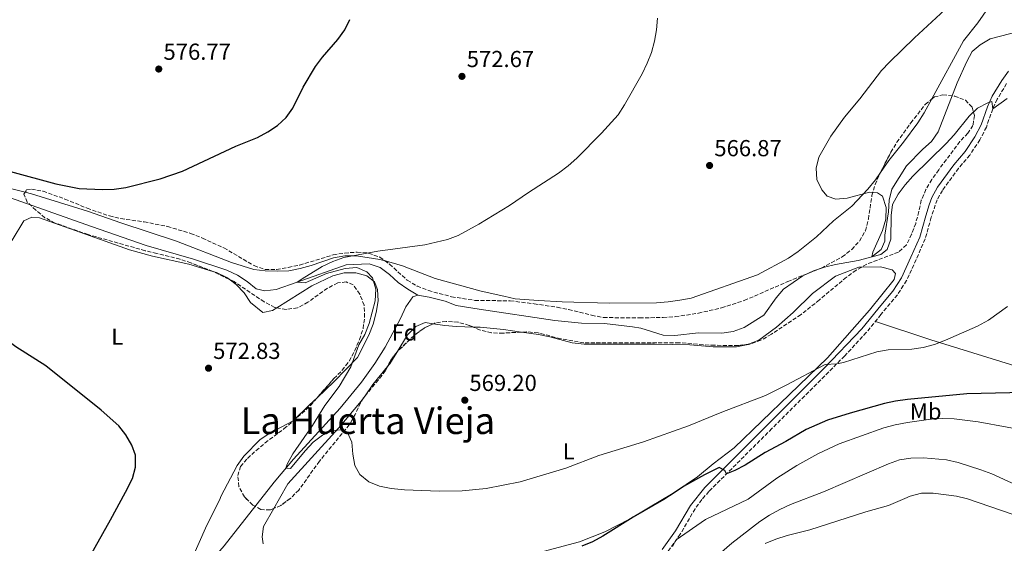
# Model space of a CAD drawing. Units: metres. Extents: x 559793 to 563231, y 4717123 to 4719467.
# Drawn here: x 561110 to 561536, y 4719014 to 4719241 of the extents above; entities that cross this region are included whole.
import ezdxf
from ezdxf.enums import TextEntityAlignment as Align

# ---------------------------------------------------------------- set-up
doc = ezdxf.new("R2010")
doc.units = ezdxf.units.M
doc.header["$MEASUREMENT"] = 0
doc.linetypes.add('DGN Style 3', pattern=[2.435890702152634, 1.739921930109024, -0.6959687720436097])
for name, color, linetype, lineweight in [('Camino', 7, 'DGN Style 3', 0), ('Cauce lineal', 142, 'Continuous', 13), ('Cota de punto acotado terreno', 7, 'Continuous', 0), ('Curva de nivel directora', 30, 'Continuous', 30), ('Curva de nivel intermedia', 30, 'Continuous', 0), ('Etiqueta de uso rústico', 92, 'Continuous', 0), ('Etiqueta de zona arbolada', 92, 'Continuous', 0), ('Línea de cambio de uso (parcela vista)', 92, 'Continuous', 0), ('Margen derecho', 7, 'Continuous', 0), ('Punto acotado terreno (símbolo)', 7, 'Continuous', 0), ('Texto de Área (paraje) menor', 7, 'Continuous', 0), ('Zona arbolada', 92, 'DGN Style 3', 0)]:
    doc.layers.add(name, color=color, linetype=linetype, lineweight=lineweight)
doc.styles.add('Style-Arial', font='arial.ttf')

# ---------------------------------------------------------------- blocks, each defined once
blk = doc.blocks.new('5PATER')
at = {"layer": 'Punto acotado terreno (símbolo)', "linetype": 'Continuous', "lineweight": 0}
h = blk.add_hatch(color=51, dxfattribs=at)
edge = h.paths.add_edge_path()
edge.add_ellipse((0, 0), major_axis=(-0.1095731443231308, -0.1110710700762829), ratio=0.9994222409660317, start_angle=0, end_angle=360)

msp = doc.modelspace()

# ---------------------------------------------------------------- linework, layer by layer
at = {"layer": 'Camino', "color": 7, "linetype": 'DGN Style 3', "lineweight": 0}
msp.add_polyline3d([(561536.61, 4719212.880000001, 564.5899999999965), (561532.6099999989, 4719206.220000001, 565.1399999999995), (561530.6199999996, 4719201.930000001, 565.3500000000059), (561527.8599999992, 4719194.100000001, 565.3600000000006), (561525.0899999997, 4719188.570000002, 565.3600000000006), (561520.6599999997, 4719181.970000001, 565.3999999999943), (561515.7800000003, 4719176.230000001, 566.0200000000042), (561508.8400000001, 4719166.720000003, 566.5099999999949), (561506.579999998, 4719162.640000001, 566.6699999999983), (561504.0199999987, 4719155.060000001, 567.3899999999994), (561501.4299999982, 4719145.680000001, 567.3899999999994), (561497.4699999974, 4719136.76, 567.3899999999994), (561493.339999999, 4719127.7, 568.3500000000058), (561489.4299999997, 4719121.560000001, 568.3600000000007), (561486.2658700683, 4719117.74, 568.3644000000058), (561482.2899999983, 4719112.939999999, 568.3699999999953), (561475.9499999993, 4719105.210000004, 568.8200000000071), (561466.5799999973, 4719095.040000003, 569.4400000000023), (561449.2600000014, 4719077.74, 570.6999999999971), (561435.1299999983, 4719063.650000001, 572.1499999999943), (561407.9299999983, 4719036.470000002, 576.0200000000041), (561404.8700000006, 4719032.970000002, 576.6000000000058), (561401.9600000003, 4719028.939999999, 577.25), (561395.510000002, 4719017.990000002, 578.9799999999959), (561389.7299999994, 4719009.859999999, 580.1999999999972)], dxfattribs=at)
at = {"layer": 'Cauce lineal', "color": 142, "linetype": 'Continuous', "lineweight": 13}
for points in [[(561282.0300000003, 4719121.4, 569.2400000000052), (561286.9000000004, 4719120.460000001, 568.8699999999953), (561293.8899999997, 4719118.710000001, 568.7700000000041), (561298.6100000005, 4719116.880000001, 568.7200000000012), (561308.5300000003, 4719115.310000001, 568.3999999999943), (561341.2999999998, 4719110.42, 568.2400000000052), (561352.7999999998, 4719109.199999999, 567.9100000000036), (561362.7800000003, 4719109.100000001, 567.3300000000017), (561374.8499999996, 4719107.640000001, 566.8699999999953), (561378.4199999999, 4719107.029999999, 566.6699999999983), (561388.1799999997, 4719104.02, 566.570000000007), (561393.1799999997, 4719103.859999999, 566.5099999999948), (561403.3200000003, 4719105, 566.3899999999994), (561413.4100000003, 4719104.99, 566.2100000000064), (561418.3899999997, 4719105.65, 566.1499999999943), (561423.0899999999, 4719107.34, 565.929999999993), (561431.6200000001, 4719112.710000001, 565.8899999999994), (561436.9400000004, 4719120.189999999, 565.8800000000047), (561440.1699999999, 4719124.01, 565.8800000000047), (561448.54, 4719129.689999999, 565.8800000000047), (561453.0599999996, 4719131.850000001, 565.8800000000047), (561457.8499999996, 4719133.430000001, 565.8800000000047), (561462.6699999999, 4719134.600000001, 565.8000000000029), (561472.4800000004, 4719136.33, 565.320000000007), (561477.3600000005, 4719137.66, 565.0500000000029), (561478.29, 4719138.01, 565), (561482.3200000003, 4719141.180000001, 564.6699999999983), (561483.9299999997, 4719144.689999999, 564.4600000000064), (561484, 4719147.380000001, 564.4600000000064), (561485.5700000003, 4719157.4, 564.1199999999953), (561485.7699999996, 4719162.449999999, 563.9400000000023), (561487.0099999999, 4719167.289999999, 563.8899999999994), (561493.3700000001, 4719177.32, 563.8899999999994), (561500.4500000002, 4719184.529999999, 563.8899999999994), (561504.1799999997, 4719187.859999999, 563.8899999999994), (561506.9900000002, 4719192.02, 563.8899999999994), (561515.2699999996, 4719213.230000001, 563.6699999999983), (561519.4000000004, 4719222.4, 563.3899999999994), (561521.7800000003, 4719226.800000001, 563.3600000000006), (561525.2300000004, 4719229.609999999, 563.3600000000006), (561529.5, 4719232.210000001, 563.1699999999983), (561546.1799999997, 4719236.57, 562.3000000000029)], [(561093.9600000001, 4719167.66, 573.820000000007), (561140.9500000002, 4719151.119999999, 573.3600000000006), (561164.54, 4719142.91, 572.3899999999994), (561185.04, 4719136.949999999, 572.0800000000017), (561199.4600000001, 4719132.17, 572.0099999999948), (561204.0499999998, 4719130.07, 572.0099999999948), (561208.2400000002, 4719127.310000001, 571.929999999993), (561212.1100000005, 4719124.039999999, 571.7599999999948), (561215.8399999999, 4719123.180000001, 571.6000000000058), (561220.7599999999, 4719123.77, 571.6000000000058), (561229.8700000001, 4719126.92, 570), (561250.9699999997, 4719134.449999999, 569.4499999999971), (561260.9500000002, 4719134.980000001, 569.4400000000023), (561265.7800000003, 4719133.33, 569.4400000000023), (561269.79, 4719130.359999999, 569.3099999999977), (561273.5700000003, 4719126.91, 569.2400000000052), (561277.6399999997, 4719124, 569.2400000000052), (561282.0300000003, 4719121.4, 569.2400000000052)], [(561158.2100000001, 4718920.609999999, 573.6300000000047), (561159.9100000003, 4718922.279999999, 573.5), (561163.1200000001, 4718926.100000001, 573.5), (561166.3799999999, 4718931, 573.4900000000052), (561168.2999999998, 4718934.92, 573.4799999999959), (561171.6500000004, 4718944.350000001, 573.2599999999948), (561174.8499999996, 4718956.609999999, 572.9199999999983), (561176.3600000005, 4718961.380000001, 572.9199999999983), (561178.4500000002, 4718971.189999999, 572.8000000000029), (561183.9699999997, 4718992.850000001, 572.6699999999983), (561186.6600000003, 4718996.720000001, 572.6499999999943), (561191.7699999996, 4719005.430000001, 571.8600000000006), (561198.3300000001, 4719012.970000001, 571.6600000000036), (561219.9299999997, 4719040.49, 570.1999999999971), (561228.2000000002, 4719050.359999999, 569.9100000000036), (561248.4699999997, 4719072.470000001, 569.5099999999948), (561257.6600000003, 4719083.680000001, 569.3899999999994), (561263.4800000004, 4719091.810000001, 569.3300000000017), (561267.8799999999, 4719098.810000001, 569.2100000000064), (561274.4900000002, 4719111.310000001, 568.779999999999), (561276.8700000001, 4719116.390000001, 568.9199999999983), (561279.8300000001, 4719120.640000001, 569.1999999999971), (561282.0300000003, 4719121.4, 569.2400000000052)]]:
    msp.add_polyline3d(points, dxfattribs=at)
at = {"layer": 'Curva de nivel directora', "color": 30, "linetype": 'Continuous', "lineweight": 30, "flags": 128}
for points, elevation in [([(561105.9399999997, 4719174.91), (561125.4999999999, 4719169.560000001), (561135.6399999985, 4719167.570000002), (561145.6199999986, 4719167.04), (561150.7799999998, 4719167.170000002), (561155.7199999995, 4719167.920000001), (561170.6599999993, 4719171.74), (561180.3299999988, 4719174.99), (561203.2699999984, 4719185.9), (561212.7099999998, 4719189.630000001), (561217.2299999993, 4719191.990000002), (561221.4000000001, 4719194.74), (561225.1599999998, 4719198.210000002), (561228.0299999998, 4719202.310000001), (561232.4100000008, 4719211.420000002), (561237.7500000006, 4719220.300000002), (561240.7599999991, 4719224.289999999), (561247.3799999997, 4719232.03), (561250.3999999994, 4719236.220000001), (561252.6399999991, 4719240.689999999)], 575.0000000000002), ([(561139.2100000003, 4719006.359999999), (561149.1799999992, 4719024.12), (561155.5733147621, 4719036.199999999), (561158.6799999988, 4719042.070000002), (561159.9900000008, 4719046.920000001), (561159.9999999999, 4719052.100000001), (561158.2899999998, 4719056.420000001), (561155.7999999998, 4719060.880000002), (561152.6799999997, 4719064.789999999), (561145.0599999998, 4719071.630000001), (561121.2100000004, 4719090.830000001), (561108.1700000004, 4719098.960000001), (561099.9800000007, 4719105.060000001), (561096.3499999985, 4719108.490000002), (561086.1600000006, 4719119.930000002), (561082.62, 4719123.470000002)], 575.0000000000001), ([(561550.3699999996, 4719079.410000003), (561519.4399999992, 4719078.700000001), (561493.7500000002, 4719076.28), (561488.6399999985, 4719075.560000001), (561483.7599999991, 4719074.449999999), (561468.98, 4719070.380000002), (561459.2100000001, 4719067.300000002), (561449.9899999999, 4719063.230000001), (561441.1599999988, 4719058.090000001), (561432.2200000002, 4719053.36), (561423.6300000005, 4719047.869999999), (561419.110000001, 4719045.45), (561415.51, 4719044.04), (561414.7799999992, 4719045.560000002), (561412.3499999995, 4719046.74), (561405.9199999989, 4719043.650000001), (561396.9699999992, 4719038.630000001), (561393.3356392258, 4719036.199999999), (561388.4299999987, 4719032.92), (561375.1299999993, 4719025.380000001), (561362.0899999992, 4719017.060000001), (561357.5599999984, 4719014.699999999), (561352.9299999995, 4719012.83)], 575.0000000000001)]:
    msp.add_lwpolyline(points, dxfattribs=dict(at, elevation=elevation))
at = {"layer": 'Curva de nivel intermedia', "color": 30, "linetype": 'Continuous', "lineweight": 0, "flags": 128}
for points, elevation in [([(561536.8300000011, 4719206.41), (561530.6200000019, 4719201.929999999), (561530.2100000005, 4719205.17), (561528.5000000007, 4719204.640000001), (561524.0999999996, 4719202.26), (561520.4400000006, 4719198.759999999), (561513.9500000018, 4719190.689999998), (561510.5499999999, 4719187.020000001), (561496.1200000019, 4719172.869999999), (561492.7199999999, 4719169.13), (561489.7000000002, 4719165.07), (561487.3399999999, 4719160.619999998), (561486.6800000004, 4719155.770000001), (561486.6200000001, 4719145.609999998), (561484.9100000003, 4719141.149999999), (561482.2300000002, 4719138.99), (561478.2900000018, 4719138.009999999), (561478.8200000015, 4719139.909999999), (561482.9500000001, 4719149.34), (561484.3899999993, 4719154.189999999), (561484.5200000012, 4719159.239999999), (561483.0199999993, 4719164.149999999), (561480.7900000007, 4719165.660000001), (561477.3200000017, 4719165.989999999), (561467.6800000013, 4719163.37), (561462.7100000003, 4719162.849999999), (561459.1000000006, 4719164.220000002), (561456.7400000002, 4719166.91), (561454.6100000001, 4719171.439999999), (561454.2500000002, 4719176.279999998), (561455.4600000016, 4719181.130000001), (561460.6800000007, 4719190.109999999), (561466.5400000014, 4719198.38), (561473.1300000007, 4719206.29), (561482.57, 4719218.539999999), (561485.9699999996, 4719222.210000001), (561496.8200000015, 4719232.66), (561511.7300000001, 4719246.579999999)], 565.0000000000001), ([(561385.6500000003, 4719241.239999999), (561385.1600000008, 4719236.16), (561384.3400000005, 4719231.21), (561383.1, 4719226.359999999), (561381.2600000004, 4719221.71), (561378.9700000016, 4719217.119999999), (561371.4099999999, 4719203.649999999), (561368.7000000009, 4719199.439999999), (561361.440000001, 4719191.42), (561350.7600000014, 4719180.679999999), (561347.0599999998, 4719177.319999999), (561342.9200000003, 4719174.140000001), (561329.8500000011, 4719165.789999999), (561321.6200000013, 4719160.12), (561308.350000001, 4719152.109999998), (561299.4600000016, 4719147.25), (561294.8100000003, 4719145.42), (561285.0500000014, 4719143.159999999), (561264.7100000012, 4719140.41), (561249.9700000003, 4719137.66), (561245.2699999998, 4719135.96), (561240.6800000009, 4719133.729999999), (561231.9600000014, 4719128.489999999), (561229.8700000015, 4719126.920000001), (561233.2700000012, 4719126.65), (561242.5600000006, 4719130.749999999), (561250.660000001, 4719132.939999999), (561255.6200000008, 4719133.4), (561259.9400000015, 4719131.429999999), (561262.4300000014, 4719128.880000001), (561263.8100000005, 4719124.029999998), (561263.5500000012, 4719118.979999999), (561260.9699999996, 4719109.100000001), (561259.13, 4719104.42), (561256.4900000005, 4719099.88), (561253.0700000006, 4719090.42), (561247.9400000008, 4719081.83), (561241.7800000006, 4719073.699999998), (561236.51, 4719064.970000001), (561227.9100000013, 4719052.679999999), (561225.5300000008, 4719048.279999998), (561224.9400000008, 4719046.579999999), (561226.900000001, 4719046.32), (561233.3200000004, 4719054.060000001), (561236.8000000007, 4719057.71), (561240.8600000018, 4719060.789999999), (561245.4500000008, 4719062.82), (561249.1800000012, 4719063.15), (561251.4800000013, 4719062.23), (561253.5100000009, 4719057.84), (561253.9199999998, 4719052.599999999), (561254.8200000006, 4719047.690000001), (561256.9100000005, 4719043.820000002), (561260.8500000011, 4719040.67), (561265.5000000005, 4719038.77), (561270.4800000003, 4719037.660000001), (561276.2000000002, 4719037.09), (561291.2000000004, 4719036.53), (561301.2000000007, 4719036.669999998), (561311.5899999997, 4719037.75), (561326.3100000006, 4719040.66), (561345.9900000015, 4719046.57), (561360.2899999999, 4719051.99)], 570.0000000000001), ([(561360.2899999999, 4719051.99), (561379.650000001, 4719057.949999999), (561399.0000000009, 4719064.800000001), (561413.4300000013, 4719070.75), (561432.37, 4719078.010000001), (561441.3600000021, 4719082.390000002), (561458.1600000019, 4719091.320000002), (561463.1500000006, 4719091.609999999), (561466.1000000011, 4719092.3), (561480.4700000011, 4719096.849999999), (561485.3600000016, 4719097.77), (561495.6200000012, 4719097.970000001), (561500.6100000001, 4719098.689999998), (561505.4200000003, 4719100.060000001), (561510.2700000005, 4719101.929999999), (561524.0300000003, 4719107.92), (561528.8300000015, 4719110.579999999), (561536.9400000006, 4719116.439999999)], 570.0000000000001), ([(561393.7800000019, 4719015.56), (561406.4500000009, 4719024.259999999), (561424.7999999995, 4719033.11), (561437.3299999998, 4719042.199999998), (561445.9100000008, 4719047.649999999), (561454.9699999999, 4719052.67), (561464.1900000002, 4719057.02), (561483.5199999999, 4719063.96), (561488.4400000017, 4719065.33), (561493.7800000015, 4719066.350000001), (561503.8399999999, 4719067.76), (561508.9500000017, 4719068.019999999), (561514.000000001, 4719067.82), (561524.2800000006, 4719066.57), (561549.4199999997, 4719061.91)], 580.0000000000001), ([(561410.1299999999, 4719007.430000001), (561417.8300000001, 4719014.07), (561429.9500000015, 4719023.439999999), (561434.1100000012, 4719026.220000002), (561438.500000001, 4719028.65), (561443.2199999995, 4719030.81), (561457.48, 4719036.329999999), (561485.5700000017, 4719048.369999999), (561490.2700000001, 4719050.07), (561495.2500000001, 4719050.92), (561500.6799999994, 4719050.970000002), (561510.6500000005, 4719050.189999999), (561515.6300000005, 4719049.009999999), (561525.4600000008, 4719045.859999999), (561530.1799999992, 4719044.029999999), (561544.0700000009, 4719037.67)], 585), ([(561392.100000001, 4719012.600000001), (561393.7800000019, 4719015.56)], 580.0000000000001)]:
    msp.add_lwpolyline(points, dxfattribs=dict(at, elevation=elevation))
at = {"layer": 'Línea de cambio de uso (parcela vista)', "color": 92, "linetype": 'Continuous', "lineweight": 0, "extrusion": (0.1675394635706555, -0.09801289630472229, 0.9809811416660449), "elevation": -367937.9479074654, "flags": 128}
msp.add_lwpolyline([(4356682.807035444, 1862464.740599897), (4356684.349444898, 1862464.505157968), (4356690.069231917, 1862464.384603458)], dxfattribs=at)
at = {"layer": 'Línea de cambio de uso (parcela vista)', "color": 92, "linetype": 'Continuous', "lineweight": 0, "extrusion": (0.2265884870881819, -0.1462589511724016, 0.9629465077152718), "elevation": -562483.3439900673, "flags": 128}
msp.add_lwpolyline([(4269225.429756412, 2010481.290177999), (4269231.274315835, 2010481.088837554), (4269241.266503014, 2010479.99759459)], dxfattribs=at)
at = {"layer": 'Línea de cambio de uso (parcela vista)', "color": 92, "linetype": 'Continuous', "lineweight": 0, "extrusion": (-0.01409870997239537, 0.02107198910640464, 0.9996785471601429), "elevation": 92097.41663788458, "flags": 128}
msp.add_lwpolyline([(-3090679.560302034, -3608864.278348031), (-3090679.755093951, -3608864.333567129), (-3090682.33112003, -3608865.347232)], dxfattribs=at)
at = {"layer": 'Línea de cambio de uso (parcela vista)', "color": 92, "linetype": 'Continuous', "lineweight": 0}
for points in [[(561504.3523000004, 4719206.2959, 564.2179999999935), (561517.9600000001, 4719231.380000001, 564.2100000000064), (561524.25, 4719239.180000001, 564.2100000000064), (561528.7699999996, 4719245.859999999, 564.2100000000064), (561532.0499999998, 4719249.789999999, 564.2100000000064), (561534.2800000003, 4719253.859999999, 564.2100000000064), (561534.2100000001, 4719257.390000001, 564.2100000000064), (561528.9802000001, 4719267.360099999, 564.3340999999928)], [(561482.0719999997, 4719174.4981, 564.7223999999987), (561485.6399999997, 4719179.680000001, 564.7100000000064), (561492.0599999996, 4719187.609999999, 564.3399999999965), (561498.2300000004, 4719195.869999999, 564.2200000000012), (561501.04, 4719200.189999999, 564.2200000000012), (561504.3523000004, 4719206.2959, 564.2179999999935)], [(561267.8545000004, 4719136.201099999, 570.6499999999943), (561270.5599999996, 4719135.560000001, 570.6499999999943), (561275.4100000003, 4719134.119999999, 570.6499999999943), (561289.5599999996, 4719128.539999999, 570.6499999999943), (561309.3499999996, 4719123.17, 570.3000000000029), (561319.25, 4719120.939999999, 569.2200000000012), (561324.1600000003, 4719119.82, 569.1399999999994), (561334.25, 4719119.029999999, 569.1000000000058), (561344.4100000003, 4719118.51, 568.1300000000047), (561364.79, 4719117.91, 567.3000000000029), (561385.1699999999, 4719118.109999999, 567.1600000000036), (561390.2800000003, 4719118.5, 566.4100000000036), (561395.2599999999, 4719119.15, 566.1100000000006), (561400.1799999997, 4719120.130000001, 565.9900000000052), (561428.8799999999, 4719130.15, 565.6000000000058), (561442.3200000003, 4719137.430000001, 565.2599999999948), (561446.5099999999, 4719140.24, 565.2299999999959), (561454.3799999999, 4719146.600000001, 565.2200000000012), (561461.7800000003, 4719153.480000001, 564.9499999999971), (561469.6500000004, 4719159.83, 564.8500000000058), (561476.6600000003, 4719167.24, 564.7299999999959), (561479.8700000001, 4719171.300000001, 564.7299999999959), (561482.0719999997, 4719174.4981, 564.7223999999987)], [(561100.1200000001, 4719168.949999999, 574.9900000000052), (561112.2459000004, 4719165.9022, 574.8758999999991)], [(561112.2459000004, 4719165.9022, 574.8758999999991), (561115, 4719165.210000001, 574.8500000000058), (561139.2400000002, 4719157.67, 574.2299999999959), (561153.6600000003, 4719152.689999999, 573.8999999999943), (561177.6399999997, 4719144.75, 572.7899999999936), (561201.4299999997, 4719135.57, 572.679999999993), (561211.0599999996, 4719132.49, 572.179999999993), (561216.04, 4719131.9, 572.179999999993), (561221.1500000004, 4719131.77, 572.0399999999936), (561226.2000000002, 4719131.960000001, 571.3699999999953), (561231.1100000005, 4719132.949999999, 571.2200000000012), (561235.9600000001, 4719134.189999999, 570.7299999999959), (561245.5300000003, 4719137.460000001, 570.6499999999943), (561250.4400000004, 4719138.449999999, 570.6499999999943), (561255.5599999996, 4719138.449999999, 570.6499999999943), (561265.5800000001, 4719136.74, 570.6499999999943), (561267.8545000004, 4719136.201099999, 570.6499999999943)], [(561068.5800000001, 4719056.039999999, 579.7400000000052), (561071.8600000005, 4719059.850000001, 579.679999999993), (561073.8300000001, 4719062.66, 579.5200000000041), (561075.5300000003, 4719067.970000001, 578.5), (561077.6900000004, 4719076.82, 577.6499999999943), (561077.7599999999, 4719086.189999999, 577.3899999999994), (561077.2400000002, 4719095.300000001, 576.3399999999965), (561077.2400000002, 4719104.470000001, 575.7299999999959), (561078.6200000001, 4719108.470000001, 575.4100000000036), (561086.0899999999, 4719119.609999999, 574.7899999999936), (561106.6100000005, 4719145.220000001, 573.679999999993), (561111.7199999997, 4719153.480000001, 573.679999999993), (561115.0599999996, 4719155.119999999, 573.679999999993), (561118.4699999997, 4719154.859999999, 573.679999999993), (561140.3600000005, 4719147.050000001, 573.5599999999977), (561157.3899999997, 4719140.949999999, 573.0899999999965), (561167.2199999997, 4719138.27, 572.5899999999965), (561183.0099999999, 4719134.789999999, 572.0200000000041), (561193.4505000003, 4719131.630700001, 571.9762000000047)], [(561473.9627, 4719133.5141, 567.0099999999948), (561482.0300000003, 4719133.680000001, 567.0099999999948), (561487.0700000003, 4719132.310000001, 567.2299999999959), (561488.5199999996, 4719130.67, 567.7400000000052), (561487.9299999997, 4719128.180000001, 567.9799999999959), (561477.3099999996, 4719114.939999999, 568.3000000000029), (561459.1500000004, 4719094.300000001, 570.1199999999953), (561442.7699999996, 4719078.449999999, 570.1199999999953), (561418.7800000003, 4719055.32, 572.3899999999994), (561409.6699999999, 4719048.439999999, 573.3800000000047), (561402.9199999999, 4719042.810000001, 573.4400000000023), (561392.6900000004, 4719035.859999999, 573.4499999999971), (561388.5312999999, 4719033.369999999, 573.4499999999971), (561373.5499999998, 4719024.4, 573.4499999999971), (561362.9400000004, 4719018.960000001, 573.4499999999971), (561351.9900000002, 4719014.699999999, 573.4499999999971), (561336.2000000002, 4719010.449999999, 573.4600000000064)], [(561425.0497000003, 4719100.1041, 567.9400000000023), (561429.4699999997, 4719101.84, 567.9400000000023), (561437.1299999999, 4719107.480000001, 567.9400000000023), (561444.2800000003, 4719113.9, 567.7299999999959), (561452.6699999999, 4719122.09, 567.3800000000047), (561462.7000000002, 4719129.619999999, 567.0200000000041), (561472.79, 4719133.49, 567.0099999999948), (561473.9627, 4719133.5141, 567.0099999999948)], [(561193.4505000003, 4719131.630700001, 571.9762000000047), (561194.9400000004, 4719131.180000001, 571.9700000000012), (561199.4600000001, 4719129.02, 571.9199999999983), (561200.4995999997, 4719128.235099999, 571.8368000000046)], [(561200.4995999997, 4719128.235099999, 571.8368000000046), (561203.4600000001, 4719126, 571.6000000000058), (561206.8600000005, 4719122.33, 571.6000000000058), (561209.6799999997, 4719118.140000001, 571.6000000000058), (561214.9900000002, 4719113.939999999, 571.5599999999977), (561219.1799999997, 4719114.730000001, 571.320000000007), (561221.0449000001, 4719115.895300001, 571.3156000000017)], [(561221.0449000001, 4719115.895300001, 571.3156000000017), (561236.1600000003, 4719125.34, 571.279999999999), (561245.2000000002, 4719129.800000001, 571.1499999999943), (561250.1200000001, 4719130.980000001, 571.0399999999936), (561255.1600000003, 4719131.039999999, 571.029999999999), (561260.0099999999, 4719129.730000001, 570.75), (561263.2199999997, 4719127.109999999, 570.7100000000064), (561264.5999999996, 4719123.83, 570.529999999999), (561264.8600000005, 4719118.850000001, 570.4900000000052), (561263.9400000004, 4719113.800000001, 570.4900000000052), (561262.6900000004, 4719108.890000001, 570.4900000000052), (561260.8600000005, 4719104.109999999, 570.4900000000052), (561255.8700000001, 4719094.470000001, 570.4900000000052), (561245.9100000003, 4719083.99, 570.4900000000052), (561238.4867000004, 4719076.9307, 570.4900000000052)], [(561272.8903000001, 4719096.597300001, 569.8565999999992), (561277.5700000003, 4719104.230000001, 569.820000000007), (561281.1100000005, 4719107.84, 569.820000000007), (561285.1699999999, 4719109.539999999, 569.7400000000052), (561288.6733999997, 4719109.005100001, 569.633799999996)], [(561288.6733999997, 4719109.005100001, 569.633799999996), (561293.75, 4719108.230000001, 569.4799999999959), (561298.7999999998, 4719107.77, 569.4400000000023), (561305.9408, 4719107.581300001, 569.3421999999991)], [(561305.9408, 4719107.581300001, 569.3421999999991), (561309.0199999996, 4719107.5, 569.3000000000029), (561319.0499999998, 4719106.58, 569.1000000000058), (561326.8359000003, 4719105.4023, 569.0948999999965)], [(561540.1500000004, 4719090.810000001, 571.7400000000052), (561503.9100000003, 4719102.029999999, 569.8300000000017), (561479.8600000005, 4719109.970000001, 568.5399999999936)], [(561326.8359000003, 4719105.4023, 569.0948999999965), (561334.1900000004, 4719104.289999999, 569.0899999999965), (561339.0999999996, 4719103.300000001, 569.0899999999965), (561348.7999999998, 4719100.680000001, 569.0899999999965), (561353.9100000003, 4719100.16, 569.0899999999965), (561384.3200000003, 4719100.220000001, 568.7599999999948), (561399.6500000004, 4719099.82, 568.4400000000023), (561409.7400000002, 4719098.970000001, 568.1300000000047), (561419.8300000001, 4719098.960000001, 567.9400000000023), (561424.8099999996, 4719100.01, 567.9400000000023), (561425.0497000003, 4719100.1041, 567.9400000000023)], [(561238.4867000004, 4719076.9307, 570.4900000000052), (561235.0999999996, 4719073.710000001, 570.4900000000052), (561228.1500000004, 4719066.960000001, 570.9900000000052), (561218.0599999996, 4719061.720000001, 571.7299999999959), (561213.8600000005, 4719058.9, 571.8500000000058), (561206.8499999996, 4719051.76, 573.2100000000064), (561203.9699999997, 4719047.630000001, 573.3399999999965), (561196.8899999997, 4719034.199999999, 573.3500000000058), (561196.4883000003, 4719033.369999999, 573.3500000000058), (561190.2599999999, 4719020.5, 573.3500000000058), (561182, 4719001.960000001, 573.3399999999965), (561181.9435000002, 4719001.798000001, 573.340200000006)], [(561219.7637999998, 4719029.114, 571.8160999999964), (561222.2106999997, 4719033.369999999, 571.6769999999962), (561225.8499999996, 4719039.699999999, 571.4700000000012), (561247.6799999997, 4719063.810000001, 570.4100000000036), (561257.5788000004, 4719075.445800001, 570.3013999999966)], [(561432.2000000002, 4719013.970000001, 591.3399999999965), (561436.8600000005, 4719015.800000001, 591.070000000007), (561441.7100000001, 4719017.380000001, 591.070000000007), (561451.5999999996, 4719019.800000001, 590.9600000000064), (561475.7199999997, 4719027.59, 590.279999999999), (561485.5499999998, 4719030.41, 589.7200000000012), (561492.6073000003, 4719033.369999999, 589.7124999999943), (561494.9199999999, 4719034.34, 589.7100000000064), (561499.8399999999, 4719035.65, 589.7100000000064), (561504.8799999999, 4719035.65, 589.320000000007), (561514.9100000003, 4719034.460000001, 589.1900000000023), (561519.1732999999, 4719033.369999999, 589.1900000000023), (561519.7599999999, 4719033.220000001, 589.1900000000023), (561538.9600000001, 4719026.600000001, 588.7200000000012)], [(561215.0999999996, 4719013.75, 572.070000000007), (561214.6399999997, 4719016.76, 572.070000000007), (561215.2999999998, 4719021.350000001, 572.070000000007), (561219.7637999998, 4719029.114, 571.8160999999964)]]:
    msp.add_polyline3d(points, dxfattribs=at)
at = {"layer": 'Margen derecho', "color": 7, "linetype": 'Continuous', "lineweight": 0}
msp.add_polyline3d([(561537.4499999981, 4719218.310000001, 564.229999999996), (561534.52, 4719214.260000001, 564.5899999999965), (561530.3999999983, 4719207.4, 565.1399999999995), (561528.3099999984, 4719202.87, 565.3500000000059), (561525.5500000002, 4719195.08, 565.3600000000006), (561522.9299999983, 4719189.83, 565.3600000000006), (561518.6700000003, 4719183.480000001, 565.3999999999943), (561513.82, 4719177.78, 566.0200000000042), (561506.73, 4719168.060000001, 566.5099999999949), (561504.309999997, 4719163.689999999, 566.6699999999983), (561503.1000000001, 4719160.52, 566.9700000000012), (561501.6299999993, 4719155.760000001, 567.3899999999994), (561499.0700000001, 4719146.520000001, 567.3899999999994), (561495.1999999987, 4719137.810000001, 567.3899999999994), (561491.1399999997, 4719128.900000001, 568.3500000000058), (561487.3999999979, 4719123.040000003, 568.3600000000007), (561483.0208494205, 4719117.74, 568.3600000000007), (561480.9800000007, 4719115.270000001, 568.3600000000007), (561474.0799999984, 4719106.869999999, 568.8200000000071), (561457.7399999971, 4719089.730000001, 569.8899999999995), (561433.3700000013, 4719065.42, 572.1499999999943), (561406.0700000009, 4719038.130000004, 576.0200000000041), (561399.8999999973, 4719030.36, 577.25), (561393.4100000008, 4719019.350000001, 578.9799999999959), (561387.7199999979, 4719011.350000001, 580.1999999999972)], dxfattribs=at)
at = {"layer": 'Zona arbolada', "color": 92, "linetype": 'DGN Style 3', "lineweight": 0, "extrusion": (0.003628059731437683, -0.001402102848783611, 0.9999924356164834), "elevation": -4010.23855883725, "flags": 128}
msp.add_lwpolyline([(561187.6874798881, 4719130.646586904), (561178.1668985122, 4719134.325890522)], dxfattribs=at)
at = {"layer": 'Zona arbolada', "color": 92, "linetype": 'DGN Style 3', "lineweight": 0, "extrusion": (0.01883580447695443, 0.03901394479539908, 0.9990611215442264), "elevation": 195252.3657649977, "flags": 128}
msp.add_lwpolyline([(1546385.401638764, -4489508.472953514), (1546393.141010585, -4489508.472953514), (1546393.225951022, -4489508.466028773)], dxfattribs=at)
at = {"layer": 'Zona arbolada', "color": 92, "linetype": 'DGN Style 3', "lineweight": 0, "extrusion": (-0.002215966896730651, 0.003624714846788843, 0.9999909754257746), "elevation": 16431.06286944503, "flags": 128}
msp.add_lwpolyline([(561288.557142059, 4719080.448242095), (561284.5837518153, 4719078.6031223), (561280.5337617594, 4719075.543109871), (561273.2238018668, 4719068.633060302), (561272.7741029712, 4719068.040360584)], dxfattribs=at)
at = {"layer": 'Zona arbolada', "color": 92, "linetype": 'DGN Style 3', "lineweight": 0, "elevation": 568.6999999999971, "flags": 128}
msp.add_lwpolyline([(561309.04, 4719106.289999999), (561305.9408, 4719107.581300001)], dxfattribs=at)
at = {"layer": 'Zona arbolada', "color": 92, "linetype": 'DGN Style 3', "lineweight": 0, "extrusion": (-0.227723054571369, 0.1727739791357137, 0.9582752018863357), "elevation": 688068.0098278254, "flags": 128}
msp.add_lwpolyline([(-4098764.409859901, -2304689.350568715), (-4098760.107773735, -2304689.350568715), (-4098757.157935847, -2304688.807271509)], dxfattribs=at)
at = {"layer": 'Zona arbolada', "color": 92, "linetype": 'DGN Style 3', "lineweight": 0, "extrusion": (0.06678726709524017, -0.04189468511777743, 0.9968873037173417), "elevation": -159651.1939498942, "flags": 128}
msp.add_lwpolyline([(4295906.106980691, 2025934.479773805), (4295904.987883395, 2025934.637054903), (4295903.141407, 2025934.637054903)], dxfattribs=at)
at = {"layer": 'Zona arbolada', "color": 92, "linetype": 'DGN Style 3', "lineweight": 0}
msp.add_polyline3d([(561447.7199999997, 4719112.939999999, 567.7299999999959), (561434.9100000003, 4719104.470000001, 567.8600000000006), (561430.3799999999, 4719101.84, 567.8800000000047), (561425.6699999999, 4719100.17, 567.8800000000047), (561420.4900000002, 4719099.619999999, 567.8800000000047), (561410.3799999999, 4719099.680000001, 567.8899999999994), (561405.3499999996, 4719099.939999999, 568.1900000000023), (561395.0499999998, 4719100.800000001, 568.2100000000064), (561353.8200000003, 4719100.810000001, 568.2100000000064), (561343.8799999999, 4719102.52, 568.2200000000012), (561334.0499999998, 4719105.01, 568.2200000000012), (561329.0700000003, 4719105.529999999, 568.2200000000012), (561318.9199999999, 4719104.949999999, 568.2200000000012), (561313.8700000001, 4719105.01, 568.6100000000006), (561309.04, 4719106.289999999, 568.6999999999971), (561304.2400000002, 4719108.289999999, 568.6999999999971), (561299.3899999997, 4719109.67, 568.9400000000023), (561294.2800000003, 4719110, 569.3899999999994), (561289.3300000001, 4719109.310000001, 569.4400000000023), (561284.7000000002, 4719107.16, 569.4400000000023), (561280.6500000004, 4719104.100000001, 569.4400000000023), (561273.3399999999, 4719097.189999999, 569.4499999999971), (561270.29, 4719093.17, 569.4499999999971), (561268, 4719088.710000001, 569.7100000000064), (561265.0300000003, 4719084.699999999, 569.7899999999936), (561258.5599999996, 4719077.01, 569.8999999999943), (561257.1799999997, 4719074.810000001, 569.8999999999943), (561254.9500000002, 4719069.77, 569.8999999999943), (561252.4000000004, 4719065.310000001, 569.8999999999943), (561239.5, 4719049.57, 570.1499999999943), (561230.5700000003, 4719037.07, 571.070000000007), (561227.04, 4719033.539999999, 571.3699999999953), (561222.8300000001, 4719030.390000001, 571.3899999999994), (561218.1200000001, 4719028.430000001, 571.7299999999959), (561214.1799999997, 4719028.619999999, 572.1699999999983), (561210.6500000004, 4719030.529999999, 572.4900000000052), (561207.04, 4719034.060000001, 572.5500000000029), (561204.6799999997, 4719038.59, 572.5500000000029), (561204.1600000003, 4719043.310000001, 572.5399999999936), (561205.4100000003, 4719047.24, 572.5399999999936), (561208.3600000005, 4719050.77, 572.5399999999936), (561212.0800000001, 4719054.109999999, 572.5399999999936), (561215.9699999997, 4719057.42, 572.5399999999936), (561224.2199999997, 4719063.619999999, 572.5399999999936), (561228.2199999997, 4719066.890000001, 572.3000000000029), (561235.6600000003, 4719073.66, 572.2200000000012), (561245.7199999997, 4719085.300000001, 572.2200000000012), (561249.3200000003, 4719088.91, 572.2200000000012), (561252.3799999999, 4719092.859999999, 572.2200000000012), (561254.7599999999, 4719097.359999999, 572.1999999999971), (561256.79, 4719102.140000001, 572), (561258.3600000005, 4719106.880000001, 571.7100000000064), (561259.0199999996, 4719111.9, 571.6300000000047), (561258.7599999999, 4719117.02, 571.5399999999936), (561256.9299999997, 4719121.800000001, 571.0099999999948), (561254.0700000003, 4719125.859999999, 570.570000000007), (561250.9699999997, 4719127.109999999, 570.3500000000058), (561247.3600000005, 4719126.65, 570.25), (561242.9100000003, 4719124.369999999, 570.2100000000064), (561234.5199999996, 4719118.33, 570.2100000000064), (561229.9900000002, 4719115.91, 570.2200000000012), (561225.0800000001, 4719115.189999999, 570.2200000000012), (561220.1600000003, 4719116.050000001, 570.2200000000012), (561215.6200000001, 4719118.460000001, 570.2200000000012), (561202.54, 4719127.25, 570.429999999993), (561193.5300000003, 4719131.600000001, 570.429999999993), (561183.9299999997, 4719135.310000001, 570.4700000000012), (561179.2199999997, 4719136.9, 571), (561169.1500000004, 4719139.4, 572.4100000000036), (561164.1299999999, 4719140.609999999, 572.6699999999983), (561139.4900000002, 4719147.560000001, 572.6699999999983), (561125.2199999997, 4719152.560000001, 572.6699999999983), (561120.7999999998, 4719154.890000001, 572.6699999999983), (561116.9000000004, 4719158.199999999, 572.75), (561113.0999999996, 4719161.539999999, 573.2299999999959), (561111.7199999997, 4719165.01, 573.4499999999971), (561112.8399999999, 4719166.91, 573.4600000000064), (561114.9299999997, 4719167.180000001, 573.4600000000064), (561119.9800000004, 4719166.32, 573.4600000000064), (561129.4299999997, 4719162.960000001, 573.4499999999971), (561139.0499999998, 4719158.980000001, 573.4499999999971), (561148.6799999997, 4719155.640000001, 573.4499999999971), (561153.54, 4719154.480000001, 573.4499999999971), (561163.6900000004, 4719153.08, 573.4499999999971), (561173.7599999999, 4719151.09, 573.25), (561183.7699999996, 4719148.109999999, 572.779999999999), (561188.8499999996, 4719146.060000001, 572.6199999999953), (561198.1500000004, 4719141.800000001, 571.820000000007), (561211.2400000002, 4719134.130000001, 571.4799999999959), (561215.9600000001, 4719132.439999999, 571.4600000000064), (561220.9500000002, 4719132.49, 571.4499999999971), (561226, 4719133.34, 571.4499999999971), (561230.8899999997, 4719134.380000001, 571.4499999999971), (561245.4600000001, 4719138.779999999, 571.4499999999971), (561250.3899999997, 4719139.600000001, 571.2299999999959), (561255.75, 4719139.949999999, 570.9100000000036), (561260.7400000002, 4719139.57, 570.8300000000017), (561265.6500000004, 4719137.789999999, 570.820000000007), (561269.8399999999, 4719134.77, 570.7700000000041), (561277.4400000004, 4719127.83, 569.8999999999943), (561281.75, 4719125.300000001, 569.8999999999943), (561286.6100000005, 4719123.369999999, 569.8999999999943), (561296.5700000003, 4719120.680000001, 569.820000000007), (561306.6500000004, 4719119.109999999, 569.3999999999943), (561322.0099999999, 4719118.91, 569.1399999999994), (561332.29, 4719117.66, 568.6199999999953), (561342.3099999996, 4719116.15, 568.6100000000006), (561347.2300000004, 4719115.100000001, 568.529999999999), (561357.1900000004, 4719112.67, 567.6499999999943), (561362.3700000001, 4719111.689999999, 567.5099999999948), (561377.8300000001, 4719111.49, 567.2599999999948), (561388.1200000001, 4719111.75, 567.2100000000064), (561393.3600000005, 4719112.07, 566.8999999999943), (561403.3300000001, 4719113.550000001, 566.6600000000036), (561413.3600000005, 4719115.91, 566.6499999999943), (561423.1699999999, 4719119.029999999, 566.1100000000006), (561441.9900000002, 4719127.279999999, 566.1100000000006), (561456.4699999997, 4719133.100000001, 565.5800000000017), (561465.5199999996, 4719137.949999999, 565.5800000000017), (561469.6399999997, 4719141.16, 565.429999999993), (561473.04, 4719144.789999999, 564.9199999999983), (561475.54, 4719149.220000001, 564.320000000007), (561476.8399999999, 4719154.25, 564.0200000000041), (561478.3600000005, 4719164.42, 563.9700000000012), (561479.7599999999, 4719169.220000001, 563.929999999993), (561481.7800000003, 4719173.930000001, 563.9100000000036), (561486.54, 4719183.189999999, 563.9100000000036), (561489.1500000004, 4719187.5, 563.9100000000036), (561495.1500000004, 4719195.869999999, 563.9100000000036), (561501.5, 4719203.930000001, 564.1000000000058), (561505.3700000001, 4719207.140000001, 564.320000000007), (561509.04, 4719207.99, 564.8500000000058), (561514.1500000004, 4719207.529999999, 565.6999999999971), (561518.79, 4719205.680000001, 565.8399999999965), (561521.6900000004, 4719202.680000001, 566.3099999999977), (561522.6699999999, 4719199.140000001, 566.4499999999971), (561522.0800000001, 4719194.75, 566.4799999999959), (561519.8499999996, 4719191.470000001, 566.4900000000052), (561516.4400000004, 4719187.800000001, 566.4900000000052), (561507.2599999999, 4719175.619999999, 566.4900000000052), (561504.25, 4719171.42, 566.4900000000052), (561501.7300000004, 4719167.100000001, 566.4900000000052), (561499.7400000002, 4719162.430000001, 566.5800000000017), (561498.6399999997, 4719157.529999999, 567.1499999999943), (561497.2999999998, 4719152.42, 567.3399999999965), (561495.5300000003, 4719147.699999999, 567.3399999999965), (561493.2999999998, 4719143.119999999, 567.3399999999965), (561489.8300000001, 4719139.970000001, 567.3399999999965), (561476.1100000005, 4719134.75, 567.3399999999965), (561471.6100000005, 4719132.16, 567.4600000000064), (561467.3499999996, 4719129.16, 567.4700000000012), (561455.6799999997, 4719119.34, 567.4700000000012)], close=True, dxfattribs=at)
for points in [[(561504.3523000004, 4719206.2959, 564.2621000000072), (561505.3700000001, 4719207.140000001, 564.320000000007), (561509.04, 4719207.99, 564.8500000000058), (561514.1500000004, 4719207.529999999, 565.6999999999971), (561518.79, 4719205.680000001, 565.8399999999965), (561521.6900000004, 4719202.680000001, 566.3099999999977), (561522.6699999999, 4719199.140000001, 566.4499999999971), (561522.0800000001, 4719194.75, 566.4799999999959), (561519.8499999996, 4719191.470000001, 566.4900000000052), (561516.4400000004, 4719187.800000001, 566.4900000000052), (561507.2599999999, 4719175.619999999, 566.4900000000052), (561504.25, 4719171.42, 566.4900000000052), (561501.7300000004, 4719167.100000001, 566.4900000000052), (561499.7400000002, 4719162.430000001, 566.5800000000017), (561498.6399999997, 4719157.529999999, 567.1499999999943), (561497.2999999998, 4719152.42, 567.3399999999965), (561495.5300000003, 4719147.699999999, 567.3399999999965), (561493.2999999998, 4719143.119999999, 567.3399999999965), (561489.8300000001, 4719139.970000001, 567.3399999999965), (561476.1100000005, 4719134.75, 567.3399999999965), (561473.9627, 4719133.5141, 567.3972999999969)], [(561482.0719999997, 4719174.4981, 563.9100000000036), (561486.54, 4719183.189999999, 563.9100000000036), (561489.1500000004, 4719187.5, 563.9100000000036), (561495.1500000004, 4719195.869999999, 563.9100000000036), (561501.5, 4719203.930000001, 564.1000000000058), (561504.3523000004, 4719206.2959, 564.2621000000072)], [(561267.8545000004, 4719136.201099999, 570.7936999999947), (561269.8399999999, 4719134.77, 570.7700000000041), (561277.4400000004, 4719127.83, 569.8999999999943), (561281.75, 4719125.300000001, 569.8999999999943), (561286.6100000005, 4719123.369999999, 569.8999999999943), (561296.5700000003, 4719120.680000001, 569.820000000007), (561306.6500000004, 4719119.109999999, 569.3999999999943), (561322.0099999999, 4719118.91, 569.1399999999994), (561332.29, 4719117.66, 568.6199999999953), (561342.3099999996, 4719116.15, 568.6100000000006), (561347.2300000004, 4719115.100000001, 568.529999999999), (561357.1900000004, 4719112.67, 567.6499999999943), (561362.3700000001, 4719111.689999999, 567.5099999999948), (561377.8300000001, 4719111.49, 567.2599999999948), (561388.1200000001, 4719111.75, 567.2100000000064), (561393.3600000005, 4719112.07, 566.8999999999943), (561403.3300000001, 4719113.550000001, 566.6600000000036), (561413.3600000005, 4719115.91, 566.6499999999943), (561423.1699999999, 4719119.029999999, 566.1100000000006), (561441.9900000002, 4719127.279999999, 566.1100000000006), (561456.4699999997, 4719133.100000001, 565.5800000000017), (561465.5199999996, 4719137.949999999, 565.5800000000017), (561469.6399999997, 4719141.16, 565.429999999993), (561473.04, 4719144.789999999, 564.9199999999983), (561475.54, 4719149.220000001, 564.320000000007), (561476.8399999999, 4719154.25, 564.0200000000041), (561478.3600000005, 4719164.42, 563.9700000000012), (561479.7599999999, 4719169.220000001, 563.929999999993), (561481.7800000003, 4719173.930000001, 563.9100000000036), (561482.0719999997, 4719174.4981, 563.9100000000036)], [(561183.9299999997, 4719135.310000001, 570.4700000000012), (561179.2199999997, 4719136.9, 571), (561169.1500000004, 4719139.4, 572.4100000000036), (561164.1299999999, 4719140.609999999, 572.6699999999983), (561139.4900000002, 4719147.560000001, 572.6699999999983), (561125.2199999997, 4719152.560000001, 572.6699999999983), (561120.7999999998, 4719154.890000001, 572.6699999999983), (561116.9000000004, 4719158.199999999, 572.75), (561113.0999999996, 4719161.539999999, 573.2299999999959), (561111.7199999997, 4719165.01, 573.4499999999971), (561112.2459000004, 4719165.9022, 573.454700000002)], [(561112.2459000004, 4719165.9022, 573.454700000002), (561112.8399999999, 4719166.91, 573.4600000000064), (561114.9299999997, 4719167.180000001, 573.4600000000064), (561119.9800000004, 4719166.32, 573.4600000000064), (561129.4299999997, 4719162.960000001, 573.4499999999971), (561139.0499999998, 4719158.980000001, 573.4499999999971), (561148.6799999997, 4719155.640000001, 573.4499999999971), (561153.54, 4719154.480000001, 573.4499999999971), (561163.6900000004, 4719153.08, 573.4499999999971), (561173.7599999999, 4719151.09, 573.25), (561183.7699999996, 4719148.109999999, 572.779999999999), (561188.8499999996, 4719146.060000001, 572.6199999999953), (561198.1500000004, 4719141.800000001, 571.820000000007), (561211.2400000002, 4719134.130000001, 571.4799999999959), (561215.9600000001, 4719132.439999999, 571.4600000000064), (561220.9500000002, 4719132.49, 571.4499999999971), (561226, 4719133.34, 571.4499999999971), (561230.8899999997, 4719134.380000001, 571.4499999999971), (561245.4600000001, 4719138.779999999, 571.4499999999971), (561250.3899999997, 4719139.600000001, 571.2299999999959), (561255.75, 4719139.949999999, 570.9100000000036), (561260.7400000002, 4719139.57, 570.8300000000017), (561265.6500000004, 4719137.789999999, 570.820000000007), (561267.8545000004, 4719136.201099999, 570.7936999999947)], [(561473.9627, 4719133.5141, 567.3972999999969), (561471.6100000005, 4719132.16, 567.4600000000064), (561467.3499999996, 4719129.16, 567.4700000000012), (561455.6799999997, 4719119.34, 567.4700000000012), (561447.7199999997, 4719112.939999999, 567.7299999999959), (561434.9100000003, 4719104.470000001, 567.8600000000006), (561430.3799999999, 4719101.84, 567.8800000000047), (561425.6699999999, 4719100.17, 567.8800000000047), (561425.0497000003, 4719100.1041, 567.8800000000047)], [(561221.0449000001, 4719115.895300001, 570.2200000000012), (561220.1600000003, 4719116.050000001, 570.2200000000012), (561215.6200000001, 4719118.460000001, 570.2200000000012), (561202.54, 4719127.25, 570.429999999993), (561200.4995999997, 4719128.235099999, 570.429999999993)], [(561238.4867000004, 4719076.9307, 572.2200000000012), (561245.7199999997, 4719085.300000001, 572.2200000000012), (561249.3200000003, 4719088.91, 572.2200000000012), (561252.3799999999, 4719092.859999999, 572.2200000000012), (561254.7599999999, 4719097.359999999, 572.1999999999971), (561256.79, 4719102.140000001, 572), (561258.3600000005, 4719106.880000001, 571.7100000000064), (561259.0199999996, 4719111.9, 571.6300000000047), (561258.7599999999, 4719117.02, 571.5399999999936), (561256.9299999997, 4719121.800000001, 571.0099999999948), (561254.0700000003, 4719125.859999999, 570.570000000007), (561250.9699999997, 4719127.109999999, 570.3500000000058), (561247.3600000005, 4719126.65, 570.25), (561242.9100000003, 4719124.369999999, 570.2100000000064), (561234.5199999996, 4719118.33, 570.2100000000064), (561229.9900000002, 4719115.91, 570.2200000000012), (561225.0800000001, 4719115.189999999, 570.2200000000012), (561221.0449000001, 4719115.895300001, 570.2200000000012)], [(561305.9408, 4719107.581300001, 568.6999999999971), (561304.2400000002, 4719108.289999999, 568.6999999999971), (561299.3899999997, 4719109.67, 568.9400000000023), (561294.2800000003, 4719110, 569.3899999999994), (561289.3300000001, 4719109.310000001, 569.4400000000023), (561288.6733999997, 4719109.005100001, 569.4400000000023)], [(561326.8359000003, 4719105.4023, 568.2200000000012), (561318.9199999999, 4719104.949999999, 568.2200000000012), (561313.8700000001, 4719105.01, 568.6100000000006), (561309.04, 4719106.289999999, 568.6999999999971)], [(561425.0497000003, 4719100.1041, 567.8800000000047), (561420.4900000002, 4719099.619999999, 567.8800000000047), (561410.3799999999, 4719099.680000001, 567.8899999999994), (561405.3499999996, 4719099.939999999, 568.1900000000023), (561395.0499999998, 4719100.800000001, 568.2100000000064), (561353.8200000003, 4719100.810000001, 568.2100000000064), (561343.8799999999, 4719102.52, 568.2200000000012), (561334.0499999998, 4719105.01, 568.2200000000012), (561329.0700000003, 4719105.529999999, 568.2200000000012), (561326.8359000003, 4719105.4023, 568.2200000000012)], [(561268.9217999997, 4719090.5053, 569.6052999999956), (561268, 4719088.710000001, 569.7100000000064), (561265.0300000003, 4719084.699999999, 569.7899999999936), (561259.2874999996, 4719077.874700001, 569.8876000000018)], [(561219.7637999998, 4719029.114, 571.6113000000041), (561218.1200000001, 4719028.430000001, 571.7299999999959), (561214.1799999997, 4719028.619999999, 572.1699999999983), (561210.6500000004, 4719030.529999999, 572.4900000000052), (561207.7456, 4719033.369999999, 572.5383000000002), (561207.04, 4719034.060000001, 572.5500000000029), (561204.6799999997, 4719038.59, 572.5500000000029), (561204.1600000003, 4719043.310000001, 572.5399999999936), (561205.4100000003, 4719047.24, 572.5399999999936), (561208.3600000005, 4719050.77, 572.5399999999936), (561212.0800000001, 4719054.109999999, 572.5399999999936), (561215.9699999997, 4719057.42, 572.5399999999936), (561224.2199999997, 4719063.619999999, 572.5399999999936), (561228.2199999997, 4719066.890000001, 572.3000000000029), (561235.6600000003, 4719073.66, 572.2200000000012), (561238.4867000004, 4719076.9307, 572.2200000000012)], [(561257.5788000004, 4719075.445800001, 569.8999999999943), (561257.1799999997, 4719074.810000001, 569.8999999999943), (561254.9500000002, 4719069.77, 569.8999999999943), (561252.4000000004, 4719065.310000001, 569.8999999999943), (561239.5, 4719049.57, 570.1499999999943), (561230.5700000003, 4719037.07, 571.070000000007), (561227.04, 4719033.539999999, 571.3699999999953), (561226.8128000004, 4719033.369999999, 571.3711000000039), (561222.8300000001, 4719030.390000001, 571.3899999999994), (561219.7637999998, 4719029.114, 571.6113000000041)]]:
    msp.add_polyline3d(points, dxfattribs=at)

# ---------------------------------------------------------------- block references
at = {"layer": 'Punto acotado terreno (símbolo)', "color": 7, "linetype": 'Continuous', "lineweight": 0, "xscale": 10, "yscale": 10, "zscale": 10}
for p in [(561169.9899999988, 4719219.2, 576.7700000000046), (561301.1099999989, 4719216.03, 572.6699999999987), (561408.1799999987, 4719177.470000002, 566.8699999999958), (561191.519999998, 4719089.77, 572.8300000000023), (561302.3299999972, 4719075.920000001, 569.1999999999971)]:
    msp.add_blockref('5PATER', p, dxfattribs=at)

# ---------------------------------------------------------------- texts
at = {"layer": 'Cota de punto acotado terreno', "color": 7, "linetype": 'Continuous', "lineweight": 0, "style": 'Style-Arial'}
for s, p in [('576.77', (561172.039999999, 4719223.2, 576.7700000000041)), ('572.67', (561303.1700000025, 4719220.029999998, 572.6699999999983)), ('566.87', (561410.230000001, 4719181.470000002, 566.8699999999953)), ('572.83', (561193.5100000025, 4719093.77, 572.8300000000017)), ('569.20', (561304.3200000015, 4719079.920000001, 569.1999999999971))]:
    msp.add_text(s, height=7.000000000000002, dxfattribs=at).set_placement(p)
at = {"layer": 'Etiqueta de uso rústico', "color": 92, "linetype": 'Continuous', "lineweight": 0, "style": 'Style-Arial'}
for s, p in [('L', (561152.0514203785, 4719103.40001, 574.1199999999953)), ('Mb', (561501.6402462444, 4719071.050010001, 578.070000000007)), ('L', (561347.2214203823, 4719053.780009999, 569.8800000000047))]:
    msp.add_text(s, height=7.000000000000002, dxfattribs=at).set_placement(p, align=Align.MIDDLE_CENTER)
at = {"layer": 'Etiqueta de zona arbolada', "color": 92, "linetype": 'Continuous', "lineweight": 0, "style": 'Style-Arial'}
msp.add_text('Fd', height=7.000000000000002, dxfattribs=at).set_placement((561276.2874413675, 4719105.230010001, 569.4100000000036), align=Align.MIDDLE_CENTER)
at = {"layer": 'Texto de Área (paraje) menor', "color": 7, "linetype": 'Continuous', "lineweight": 0, "style": 'Style-Arial'}
msp.add_text('La Huerta Vieja', height=11.5, dxfattribs=at).set_placement((561260.4216196516, 4719067.040010001, 570.8399999999965), align=Align.MIDDLE_CENTER)

doc.saveas('drawing.dxf')
